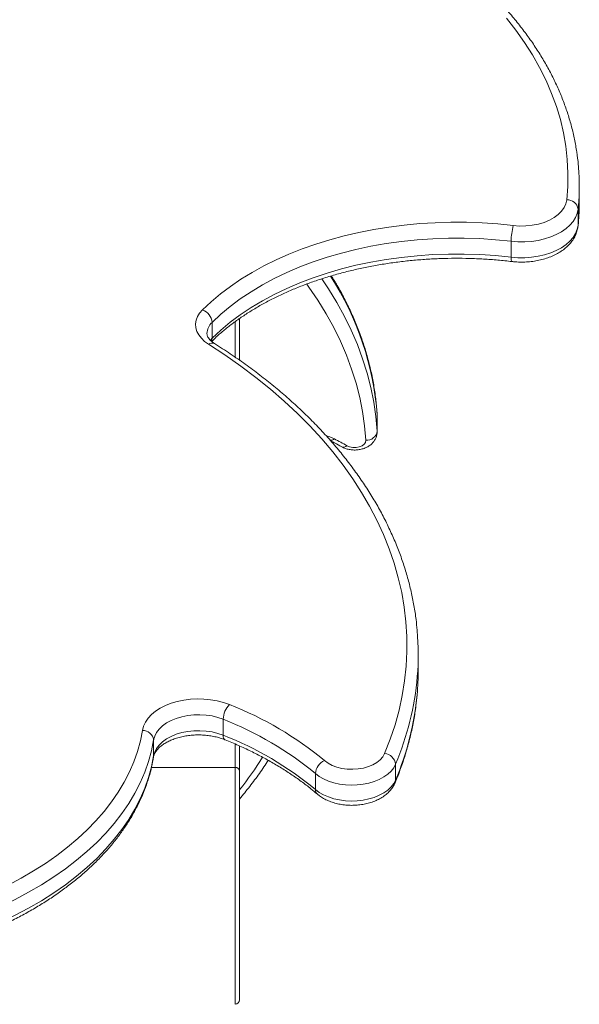
# Model space of a CAD drawing. Units: millimetres. Extents: x -11863 to 17574, y -4057 to 6176.
# Drawn here: x -8360 to -8112, y 5519 to 5956 of the extents above; entities that cross this region are included whole.
import ezdxf

# ---------------------------------------------------------------- set-up
doc = ezdxf.new("R2010")
doc.units = ezdxf.units.MM

msp = doc.modelspace()

# ---------------------------------------------------------------- linework, layer by layer
at = {"color": 7, "linetype": 'Continuous', "lineweight": 15}
for p, q in [((-8112.33, 5874.79), (-8112.33, 5881.84)), ((-8112.86, 5871.61), (-8112.86, 5864.56)), ((-8112.88, 5864.24), (-8112.73, 5865.85)), ((-8142.51, 5857.37), (-8142.51, 5850.32)), ((-8262.78, 5804.64), (-8262.78, 5823.2)), ((-8275, 5821.46), (-8275, 5814.4)), ((-8201.87, 5780.31), (-8201.87, 5773.25)), ((-8201.87, 5773.02), (-8201.87, 5780.08)), ((-8183.68, 5667.4), (-8183.68, 5674.46)), ((-8270.07, 5645.66), (-8270.07, 5638.6)), ((-8300.87, 5636.49), (-8300.87, 5629.43)), ((-8262.78, 5622.72), (-8262.78, 5633.8)), ((-8262.78, 5521.39), (-8262.78, 5622.72)), ((-8193.71, 5625.77), (-8193.71, 5618.71)), ((-8229.24, 5621.6), (-8229.24, 5614.54))]:
    msp.add_line(p, q, dxfattribs=at)
at = {"color": 8, "linetype": 'Continuous', "lineweight": 15}
for p, q in [((-8112.71, 5873.15), (-8112.86, 5871.61)), ((-8112.86, 5864.56), (-8112.71, 5866.12)), ((-8112.86, 5864.56), (-8112.88, 5864.24)), ((-8264.78, 5821.74), (-8264.78, 5806.03)), ((-8275.75, 5813.56), (-8275, 5814.4)), ((-8201.87, 5780.08), (-8201.87, 5780.31)), ((-8201.87, 5773.25), (-8201.87, 5773.03)), ((-8264.78, 5634.69), (-8264.78, 5624.29)), ((-8300.87, 5629.43), (-8300.91, 5628.95)), ((-8301.83, 5624.29), (-8264.78, 5624.29)), ((-8264.78, 5624.29), (-8264.78, 5519.39))]:
    msp.add_line(p, q, dxfattribs=at)
at = {"color": 7, "linetype": 'Continuous', "lineweight": 15, "flags": 128}
for points in [[(-8117.85, 5875.73), (-8117.42, 5881.67), (-8117.35, 5887.61), (-8117.64, 5893.55), (-8118.31, 5899.48), (-8119.34, 5905.38), (-8120.73, 5911.26), (-8122.48, 5917.1), (-8124.6, 5922.9), (-8127.07, 5928.64), (-8129.89, 5934.31), (-8133.06, 5939.92), (-8136.57, 5945.45), (-8140.43, 5950.89), (-8144.61, 5956.23)], [(-8141.57, 5864.34), (-8138.77, 5864.14), (-8135.95, 5864.18), (-8133.16, 5864.46), (-8130.47, 5864.99), (-8127.92, 5865.74), (-8125.57, 5866.72), (-8123.47, 5867.88), (-8121.65, 5869.22), (-8120.15, 5870.71), (-8119, 5872.31), (-8118.23, 5874), (-8117.85, 5875.73)], [(-8112.71, 5866.12), (-8112.42, 5870.61), (-8112.33, 5874.79)], [(-8112.86, 5871.61), (-8113.24, 5869.75), (-8113.98, 5867.93), (-8115.06, 5866.18), (-8116.48, 5864.52), (-8118.22, 5862.98), (-8120.24, 5861.58), (-8122.51, 5860.34), (-8125.01, 5859.28), (-8127.7, 5858.42), (-8130.54, 5857.77), (-8133.48, 5857.33), (-8136.49, 5857.12), (-8139.51, 5857.13), (-8142.51, 5857.37)], [(-8279.24, 5827.02), (-8275.41, 5830.62), (-8271.28, 5834.08), (-8266.87, 5837.41), (-8262.19, 5840.59), (-8257.24, 5843.61), (-8252.05, 5846.47), (-8246.62, 5849.16), (-8240.98, 5851.66), (-8235.13, 5853.98), (-8229.09, 5856.11), (-8222.88, 5858.04), (-8216.52, 5859.76), (-8210.02, 5861.28), (-8203.41, 5862.58), (-8196.69, 5863.67), (-8189.89, 5864.53), (-8183.03, 5865.18), (-8176.12, 5865.6), (-8169.19, 5865.8), (-8162.25, 5865.77), (-8155.32, 5865.52), (-8148.42, 5865.04), (-8141.57, 5864.34)], [(-8142.51, 5850.32), (-8139.51, 5850.08), (-8136.49, 5850.06), (-8133.48, 5850.28), (-8130.54, 5850.71), (-8127.7, 5851.37), (-8125.01, 5852.23), (-8122.51, 5853.29), (-8120.24, 5854.52), (-8118.22, 5855.92), (-8116.48, 5857.46), (-8115.06, 5859.12), (-8113.98, 5860.87), (-8113.24, 5862.69), (-8112.86, 5864.56)], [(-8142.51, 5857.37), (-8149.41, 5858.07), (-8156.35, 5858.54), (-8163.32, 5858.77), (-8170.3, 5858.76), (-8177.28, 5858.51), (-8184.22, 5858.03), (-8191.1, 5857.32), (-8197.92, 5856.37), (-8204.64, 5855.19), (-8211.25, 5853.79), (-8217.72, 5852.16), (-8224.04, 5850.32), (-8230.19, 5848.26), (-8236.15, 5846), (-8241.9, 5843.55), (-8247.43, 5840.9), (-8252.71, 5838.06), (-8257.74, 5835.05), (-8262.5, 5831.88), (-8266.97, 5828.55), (-8271.14, 5825.07), (-8275, 5821.46)], [(-8275, 5814.4), (-8271.14, 5818.02), (-8266.97, 5821.49), (-8262.5, 5824.82), (-8257.74, 5828), (-8252.71, 5831.01), (-8247.43, 5833.84), (-8241.9, 5836.49), (-8236.15, 5838.95), (-8230.19, 5841.21), (-8224.04, 5843.26), (-8217.72, 5845.1), (-8211.25, 5846.73), (-8204.64, 5848.13), (-8197.92, 5849.31), (-8191.1, 5850.26), (-8184.22, 5850.98), (-8177.28, 5851.46), (-8170.3, 5851.7), (-8163.32, 5851.71), (-8156.35, 5851.48), (-8149.41, 5851.02), (-8142.51, 5850.32)], [(-8276.54, 5811.75), (-8278.28, 5813.01), (-8279.73, 5814.39), (-8280.87, 5815.89), (-8281.69, 5817.47), (-8282.15, 5819.1), (-8282.27, 5820.75), (-8282.02, 5822.4), (-8281.43, 5824.01), (-8280.5, 5825.56), (-8279.24, 5827.02)], [(-8198.55, 5630.47), (-8196.07, 5636.83), (-8193.95, 5643.23), (-8192.18, 5649.68), (-8190.77, 5656.16), (-8189.72, 5662.67), (-8189.03, 5669.19), (-8188.71, 5675.73), (-8188.74, 5682.27), (-8189.14, 5688.81), (-8189.89, 5695.33), (-8191.01, 5701.83), (-8192.49, 5708.31), (-8194.33, 5714.75), (-8196.52, 5721.14), (-8199.06, 5727.49), (-8201.95, 5733.78), (-8205.19, 5740), (-8208.77, 5746.15), (-8212.69, 5752.22), (-8216.95, 5758.21), (-8221.53, 5764.1), (-8226.43, 5769.88), (-8231.66, 5775.56), (-8237.19, 5781.13), (-8243.03, 5786.57), (-8249.17, 5791.89), (-8255.59, 5797.07), (-8262.3, 5802.11), (-8269.29, 5807.01), (-8276.54, 5811.75)], [(-8215.26, 5766.82), (-8214.05, 5766.31), (-8212.65, 5766.04), (-8211.18, 5766.03), (-8209.78, 5766.28), (-8208.55, 5766.78), (-8207.61, 5767.48), (-8207.03, 5768.31), (-8206.87, 5769.22)], [(-8305.84, 5640.72), (-8305.36, 5642.56), (-8304.53, 5644.36), (-8303.35, 5646.08), (-8301.86, 5647.7), (-8300.05, 5649.19), (-8297.98, 5650.54), (-8295.65, 5651.73), (-8293.11, 5652.73), (-8290.4, 5653.54), (-8287.55, 5654.14), (-8284.61, 5654.52), (-8281.61, 5654.68), (-8278.6, 5654.62), (-8275.63, 5654.33), (-8272.74, 5653.82), (-8269.96, 5653.1), (-8267.34, 5652.18)], [(-8270.07, 5645.66), (-8272.45, 5646.48), (-8274.99, 5647.1), (-8277.64, 5647.49), (-8280.36, 5647.66), (-8283.08, 5647.59), (-8285.77, 5647.3), (-8288.37, 5646.78), (-8290.83, 5646.05), (-8293.1, 5645.12), (-8295.15, 5644), (-8296.94, 5642.72), (-8298.43, 5641.3), (-8299.59, 5639.77), (-8300.41, 5638.16), (-8300.87, 5636.49)], [(-8397.23, 5559.63), (-8390.49, 5561.77), (-8383.92, 5564.11), (-8377.53, 5566.63), (-8371.34, 5569.33), (-8365.35, 5572.21), (-8359.59, 5575.25), (-8354.06, 5578.46), (-8348.77, 5581.82), (-8343.74, 5585.34), (-8338.98, 5588.99), (-8334.5, 5592.78), (-8330.31, 5596.69), (-8326.41, 5600.72), (-8322.82, 5604.85), (-8319.54, 5609.09), (-8316.58, 5613.41), (-8313.94, 5617.82), (-8311.64, 5622.3), (-8309.68, 5626.83), (-8308.05, 5631.42), (-8306.77, 5636.06), (-8305.84, 5640.72)], [(-8300.87, 5629.43), (-8300.41, 5631.1), (-8299.59, 5632.72), (-8298.43, 5634.25), (-8296.94, 5635.67), (-8295.15, 5636.95), (-8293.1, 5638.06), (-8290.83, 5638.99), (-8288.37, 5639.73), (-8285.77, 5640.24), (-8283.08, 5640.54), (-8280.36, 5640.6), (-8277.64, 5640.43), (-8274.99, 5640.04), (-8272.45, 5639.42), (-8270.07, 5638.6)], [(-8300.87, 5636.49), (-8301.83, 5631.68), (-8303.15, 5626.91), (-8304.82, 5622.18), (-8306.84, 5617.5), (-8309.22, 5612.89), (-8311.93, 5608.35), (-8314.98, 5603.89), (-8318.36, 5599.52), (-8322.06, 5595.26), (-8326.08, 5591.11), (-8330.4, 5587.08), (-8335.02, 5583.18), (-8339.93, 5579.41), (-8345.11, 5575.79), (-8350.56, 5572.32), (-8356.26, 5569.02), (-8362.2, 5565.88), (-8368.37, 5562.91), (-8374.75, 5560.13), (-8381.34, 5557.53), (-8388.11, 5555.13), (-8395.06, 5552.92)], [(-8395.06, 5545.86), (-8388.11, 5548.07), (-8381.34, 5550.47), (-8374.75, 5553.07), (-8368.37, 5555.86), (-8362.2, 5558.82), (-8356.26, 5561.96), (-8350.56, 5565.27), (-8345.11, 5568.73), (-8339.93, 5572.35), (-8335.02, 5576.12), (-8330.4, 5580.02), (-8326.08, 5584.05), (-8322.06, 5588.21), (-8318.36, 5592.47), (-8314.98, 5596.83), (-8311.93, 5601.29), (-8309.22, 5605.83), (-8306.84, 5610.45), (-8304.82, 5615.12), (-8303.15, 5619.85), (-8301.83, 5624.63), (-8300.87, 5629.43)], [(-8225.2, 5627.34), (-8223.63, 5626.2), (-8221.78, 5625.24), (-8219.7, 5624.47), (-8217.46, 5623.91), (-8215.09, 5623.59), (-8212.68, 5623.51), (-8210.28, 5623.67), (-8207.95, 5624.06), (-8205.75, 5624.69), (-8203.74, 5625.52), (-8201.97, 5626.55), (-8200.49, 5627.73), (-8199.34, 5629.05), (-8198.55, 5630.47)], [(-8193.71, 5625.77), (-8194.55, 5624.21), (-8195.71, 5622.72), (-8197.18, 5621.35), (-8198.93, 5620.11), (-8200.93, 5619.03), (-8203.14, 5618.12), (-8205.53, 5617.39), (-8208.05, 5616.88), (-8210.66, 5616.57), (-8213.31, 5616.48), (-8215.96, 5616.61), (-8218.56, 5616.96), (-8221.05, 5617.51), (-8223.41, 5618.27), (-8225.59, 5619.22), (-8227.54, 5620.33), (-8229.24, 5621.6)], [(-8229.24, 5614.54), (-8227.54, 5613.28), (-8225.59, 5612.16), (-8223.41, 5611.22), (-8221.05, 5610.46), (-8218.56, 5609.9), (-8215.96, 5609.55), (-8213.31, 5609.42), (-8210.66, 5609.51), (-8208.05, 5609.82), (-8205.53, 5610.34), (-8203.14, 5611.06), (-8200.93, 5611.97), (-8198.93, 5613.06), (-8197.18, 5614.3), (-8195.71, 5615.67), (-8194.55, 5617.15), (-8193.71, 5618.71)]]:
    msp.add_lwpolyline(points, dxfattribs=at)
at = {"color": 8, "linetype": 'Continuous', "lineweight": 15, "flags": 128}
for points in [[(-8142.51, 5850.32), (-8142.5, 5849.61), (-8142.44, 5849.05), (-8142.35, 5848.65), (-8142.24, 5848.44), (-8142.16, 5848.4)], [(-8226.44, 5840.71), (-8223.48, 5836.31), (-8219.76, 5830.26), (-8216.37, 5824.13), (-8213.33, 5817.93), (-8210.63, 5811.67), (-8208.29, 5805.36), (-8206.29, 5799), (-8204.65, 5792.6), (-8203.37, 5786.18), (-8202.44, 5779.72), (-8201.87, 5773.25)], [(-8206.87, 5769.22), (-8207.43, 5775.58), (-8208.34, 5781.93), (-8209.6, 5788.25), (-8211.21, 5794.54), (-8213.18, 5800.8), (-8215.49, 5807), (-8218.14, 5813.16), (-8221.13, 5819.25), (-8224.46, 5825.28), (-8228.12, 5831.23), (-8232.11, 5837.1), (-8233.06, 5838.42)], [(-8275, 5814.4), (-8275.08, 5813.67), (-8275.27, 5813.12)], [(-8224.27, 5771.19), (-8222.79, 5770.71), (-8220.83, 5769.85)], [(-8270.07, 5638.6), (-8270.02, 5637.89), (-8269.86, 5637.3), (-8269.61, 5636.86), (-8269.27, 5636.59), (-8269.22, 5636.57)], [(-8193.71, 5618.71), (-8193.8, 5617.96), (-8193.94, 5617.56)]]:
    msp.add_lwpolyline(points, dxfattribs=at)
at = {"color": 7, "linetype": 'Continuous', "lineweight": 15}
for centre, radius, start, end in [((-8210.5, 5881.84), 98.17, 354.922, 4.7582), ((-8117.59, 5870.97), 4.77, 7.763, 93.1318), ((-8114.83, 5857.18), 27.69, 165.0161, 179.6061), ((-8281.58, 5820.84), 6.61, 5.3867, 69.2576), ((-8206.51, 5773.89), 4.68, 265.6151, 352.234), ((-8286.27, 5642.87), 142.85, 60.1898, 62.7353), ((-8303.96, 5674.46), 120.28, 355.2705, 4.9922), ((-8303.99, 5667.41), 120.31, 354.8762, 359.9978), ((-8260.01, 5645.29), 10.06, 136.7623, 177.8865), ((-8322.89, 5509.76), 152.87, 50.2799, 68.6939), ((-8323.87, 5507.7), 148.08, 50.2798, 68.694), ((-8305.71, 5635.83), 4.89, 7.7294, 91.5209), ((-8323.87, 5500.64), 148.08, 50.2798, 68.694), ((-8222.31, 5621.01), 6.96, 114.5431, 175.1521), ((-8199.08, 5625.08), 5.41, 7.2798, 84.3768), ((-8264.59, 5622.48), 1.82, 7.7427, 96.0609), ((-8264.78, 5521.39), 2, 270, 0)]:
    msp.add_arc(centre, radius, start, end, dxfattribs=at)
at = {"color": 8, "linetype": 'Continuous', "lineweight": 15}
for centre, radius, start, end in [((-8331.47, 5771.07), 129.93, 4.0776, 33.0537), ((-8270.38, 5816.34), 6.89, 132.037, 178.5673), ((-8274.97, 5809.85), 2.47, 63.5711, 129.5594), ((-8222.51, 5771.68), 2.48, 263.736, 312.6505), ((-8216.82, 5768.51), 2.3, 246.2735, 312.8258), ((-8310.97, 5675.45), 127.35, 337.0378, 355.0845), ((-8311.07, 5668.43), 127.45, 337.0411, 354.7027), ((-8400.52, 5721.84), 174.71, 322.0382, 327.84), ((-8226.78, 5614.39), 2.47, 176.418, 227.5309)]:
    msp.add_arc(centre, radius, start, end, dxfattribs=at)
at = {"color": 7, "linetype": 'Continuous', "lineweight": 15}
for points, knots in [([(-8112.7, 5890.24), (-8112.72, 5890.59), (-8112.86, 5892.83), (-8113.42, 5896.94), (-8114.4, 5902.56), (-8115.72, 5908.15), (-8117.34, 5913.72), (-8119.28, 5919.24), (-8121.52, 5924.71), (-8124.08, 5930.14), (-8126.93, 5935.5), (-8130.08, 5940.8), (-8133.53, 5946.03), (-8137.28, 5951.17), (-8141.31, 5956.23), (-8145.62, 5961.2), (-8150.21, 5966.07), (-8155.08, 5970.83), (-8160.2, 5975.48), (-8165.59, 5980), (-8171.23, 5984.41), (-8177.11, 5988.69), (-8183.22, 5992.83), (-8189.57, 5996.83), (-8196.13, 6000.69), (-8202.91, 6004.4), (-8209.89, 6007.95), (-8216.89, 6011.28), (-8221.64, 6013.35), (-8223.94, 6014.34)], [0, 0, 0, 0, 0.007128, 0.045002, 0.082891, 0.120806, 0.158755, 0.196745, 0.234782, 0.27287, 0.311008, 0.349198, 0.387436, 0.425721, 0.464048, 0.502412, 0.54081, 0.579234, 0.617681, 0.656147, 0.694627, 0.733119, 0.771619, 0.810122, 0.848629, 0.887137, 0.925643, 0.964147, 1, 1, 1, 1]), ([(-8142.16, 5848.4), (-8141.66, 5848.35), (-8140.23, 5848.2), (-8137.84, 5848.11), (-8135.02, 5848.21), (-8132.23, 5848.53), (-8129.51, 5849.06), (-8126.87, 5849.8), (-8124.37, 5850.75), (-8122.01, 5851.9), (-8119.85, 5853.26), (-8117.92, 5854.8), (-8116.25, 5856.51), (-8114.89, 5858.37), (-8113.86, 5860.33), (-8113.17, 5862.3), (-8112.97, 5863.62), (-8112.88, 5864.24)], [0, 0, 0, 0, 0.0376, 0.106968, 0.176366, 0.245861, 0.315535, 0.385485, 0.455792, 0.526485, 0.597499, 0.668524, 0.739039, 0.808414, 0.876061, 0.941766, 1, 1, 1, 1]), ([(-8275.17, 5813.03), (-8274.77, 5813.42), (-8273.27, 5814.88), (-8270.47, 5817.36), (-8266.67, 5820.42), (-8262.62, 5823.36), (-8258.33, 5826.18), (-8253.82, 5828.88), (-8249.09, 5831.44), (-8244.16, 5833.85), (-8239.03, 5836.12), (-8233.73, 5838.23), (-8228.25, 5840.18), (-8222.62, 5841.96), (-8216.85, 5843.57), (-8210.95, 5845.01), (-8204.95, 5846.27), (-8198.84, 5847.34), (-8192.66, 5848.23), (-8186.41, 5848.92), (-8180.11, 5849.43), (-8173.77, 5849.75), (-8167.42, 5849.87), (-8161.06, 5849.8), (-8154.72, 5849.53), (-8148.41, 5849.09), (-8144.24, 5848.63), (-8142.16, 5848.4)], [0, 0, 0, 0, 0.014677, 0.0557459, 0.0967909, 0.1378021, 0.1787987, 0.2197858, 0.2607746, 0.3017649, 0.3427635, 0.3837736, 0.4247953, 0.4658314, 0.5068801, 0.5479417, 0.5890161, 0.6301005, 0.6711946, 0.7122969, 0.7534057, 0.7945192, 0.8356348, 0.8767523, 0.9178682, 0.9589805, 1, 1, 1, 1]), ([(-8201.88, 5780.49), (-8201.95, 5781.59), (-8202.17, 5784.74), (-8202.77, 5789.93), (-8203.77, 5796.04), (-8205.1, 5802.13), (-8206.73, 5808.19), (-8208.68, 5814.22), (-8210.94, 5820.2), (-8213.5, 5826.14), (-8216.38, 5832.01), (-8219.24, 5837.33), (-8221.28, 5840.65), (-8222.15, 5842.06)], [0, 0, 0, 0, 0.052169, 0.149226, 0.246307, 0.343437, 0.440632, 0.537907, 0.635269, 0.732731, 0.830294, 0.92796, 1, 1, 1, 1]), ([(-8273.87, 5812.06), (-8274.09, 5812.2), (-8274.72, 5812.62), (-8275.59, 5813.34), (-8276.37, 5814.2), (-8276.89, 5815), (-8277.17, 5815.73), (-8277.29, 5816.2), (-8277.26, 5816.48), (-8277.25, 5816.52)], [0, 0, 0, 0, 0.086019, 0.252264, 0.418692, 0.587535, 0.763858, 0.957745, 1, 1, 1, 1]), ([(-8184.17, 5685.19), (-8184.31, 5686.73), (-8184.64, 5690.35), (-8185.52, 5696.02), (-8186.76, 5702.21), (-8188.33, 5708.37), (-8190.2, 5714.49), (-8192.38, 5720.58), (-8194.88, 5726.62), (-8197.67, 5732.6), (-8200.77, 5738.53), (-8204.18, 5744.39), (-8207.88, 5750.19), (-8211.87, 5755.9), (-8216.15, 5761.54), (-8220.72, 5767.08), (-8225.57, 5772.53), (-8230.69, 5777.88), (-8236.09, 5783.12), (-8241.74, 5788.25), (-8247.66, 5793.27), (-8253.83, 5798.16), (-8260.25, 5802.92), (-8266.9, 5807.57), (-8271.54, 5810.56), (-8273.87, 5812.06)], [0, 0, 0, 0, 0.032366, 0.07599, 0.119633, 0.163304, 0.207005, 0.250744, 0.294526, 0.338348, 0.382217, 0.426129, 0.470083, 0.514079, 0.558111, 0.602176, 0.646272, 0.690393, 0.734538, 0.778701, 0.822879, 0.867071, 0.911271, 0.955478, 1, 1, 1, 1]), ([(-8201.88, 5780.08), (-8201.88, 5780.16), (-8201.86, 5780.29), (-8201.87, 5780.43), (-8201.88, 5780.49)], [0, 0, 0, 0, 0.560911, 1, 1, 1, 1]), ([(-8217.74, 5766.41), (-8217.42, 5766.23), (-8216.6, 5765.8), (-8215.15, 5765.31), (-8213.42, 5764.97), (-8211.63, 5764.88), (-8209.82, 5765.04), (-8208.04, 5765.46), (-8206.41, 5766.12), (-8205, 5766.99), (-8203.86, 5768.02), (-8202.95, 5769.19), (-8202.3, 5770.48), (-8201.92, 5771.77), (-8201.9, 5772.64), (-8201.88, 5773.03)], [0, 0, 0, 0, 0.054604, 0.137477, 0.221377, 0.306014, 0.391557, 0.478613, 0.567944, 0.647795, 0.724566, 0.798429, 0.870248, 0.940927, 1, 1, 1, 1]), ([(-8222.48, 5768.99), (-8221.83, 5768.65), (-8220.22, 5767.81), (-8218.67, 5766.93), (-8217.74, 5766.41)], [0, 0, 0, 0, 0.403187, 1, 1, 1, 1]), ([(-8193.94, 5617.56), (-8193.49, 5618.64), (-8192.23, 5621.73), (-8190.37, 5626.88), (-8188.46, 5633.01), (-8186.87, 5639.18), (-8185.61, 5645.38), (-8184.69, 5651.11), (-8184.35, 5654.79), (-8184.2, 5656.39)], [0, 0, 0, 0, 0.084888, 0.24382, 0.402622, 0.561263, 0.719763, 0.878135, 1, 1, 1, 1]), ([(-8300.91, 5628.94), (-8300.88, 5629.1), (-8300.79, 5629.57), (-8300.49, 5630.39), (-8299.88, 5631.46), (-8298.99, 5632.56), (-8297.81, 5633.67), (-8296.37, 5634.73), (-8294.7, 5635.7), (-8292.8, 5636.57), (-8290.71, 5637.32), (-8288.46, 5637.92), (-8286.08, 5638.37), (-8283.61, 5638.64), (-8281.09, 5638.74), (-8278.57, 5638.66), (-8276.09, 5638.4), (-8273.69, 5637.97), (-8271.46, 5637.39), (-8270, 5636.88), (-8269.29, 5636.6), (-8269.21, 5636.57)], [0, 0, 0, 0, 0.028089, 0.088121, 0.14398, 0.203466, 0.26058, 0.31674, 0.37269, 0.42868, 0.484903, 0.541401, 0.598158, 0.655122, 0.712216, 0.76936, 0.826452, 0.883393, 0.940093, 0.993445, 1, 1, 1, 1]), ([(-8269.21, 5636.57), (-8268.2, 5636.15), (-8265.26, 5634.95), (-8260.53, 5632.83), (-8255.09, 5630.18), (-8249.85, 5627.37), (-8244.83, 5624.43), (-8240.03, 5621.36), (-8235.48, 5618.17), (-8231.62, 5615.23), (-8229.36, 5613.33), (-8228.45, 5612.56)], [0, 0, 0, 0, 0.0640403, 0.1861542, 0.3082329, 0.4302758, 0.5523025, 0.6743054, 0.7963068, 0.9183148, 1, 1, 1, 1]), ([(-8395.79, 5543.87), (-8394.64, 5544.22), (-8391.29, 5545.24), (-8385.86, 5547.07), (-8379.57, 5549.4), (-8373.44, 5551.91), (-8367.49, 5554.59), (-8361.72, 5557.42), (-8356.15, 5560.42), (-8350.8, 5563.57), (-8345.66, 5566.87), (-8340.75, 5570.3), (-8336.08, 5573.88), (-8331.66, 5577.58), (-8327.5, 5581.41), (-8323.6, 5585.35), (-8319.99, 5589.39), (-8316.65, 5593.54), (-8313.6, 5597.78), (-8310.85, 5602.09), (-8308.4, 5606.48), (-8306.26, 5610.94), (-8304.43, 5615.44), (-8302.91, 5620), (-8301.71, 5624.5), (-8301.17, 5627.49), (-8300.91, 5628.94)], [0, 0, 0, 0, 0.022572, 0.065323, 0.108088, 0.150863, 0.19365, 0.236447, 0.279253, 0.322066, 0.364885, 0.407704, 0.450514, 0.493315, 0.536093, 0.578842, 0.62155, 0.664205, 0.706793, 0.749304, 0.791726, 0.834048, 0.876266, 0.918375, 0.960382, 1, 1, 1, 1]), ([(-8262.78, 5610.33), (-8261.28, 5612.17), (-8258.23, 5615.91), (-8254, 5621.62), (-8251.38, 5625.52), (-8250.09, 5627.46)], [0, 0, 0, 0, 0.32843, 0.66734, 1, 1, 1, 1]), ([(-8228.45, 5612.56), (-8228.12, 5612.3), (-8227.22, 5611.57), (-8225.59, 5610.53), (-8223.51, 5609.51), (-8221.26, 5608.69), (-8218.87, 5608.08), (-8216.41, 5607.68), (-8213.89, 5607.5), (-8211.36, 5607.54), (-8208.85, 5607.8), (-8206.4, 5608.27), (-8204.04, 5608.97), (-8201.8, 5609.88), (-8199.73, 5611.01), (-8197.86, 5612.35), (-8196.3, 5613.83), (-8195.06, 5615.4), (-8194.33, 5616.65), (-8194.01, 5617.39), (-8193.94, 5617.56)], [0, 0, 0, 0, 0.034592, 0.093588, 0.153089, 0.213032, 0.272964, 0.332775, 0.392487, 0.452197, 0.512019, 0.572061, 0.632456, 0.693311, 0.75464, 0.816249, 0.877522, 0.931568, 0.98378, 1, 1, 1, 1])]:
    msp.add_open_spline(points, degree=3, knots=knots, dxfattribs=at)

doc.saveas('drawing.dxf')
